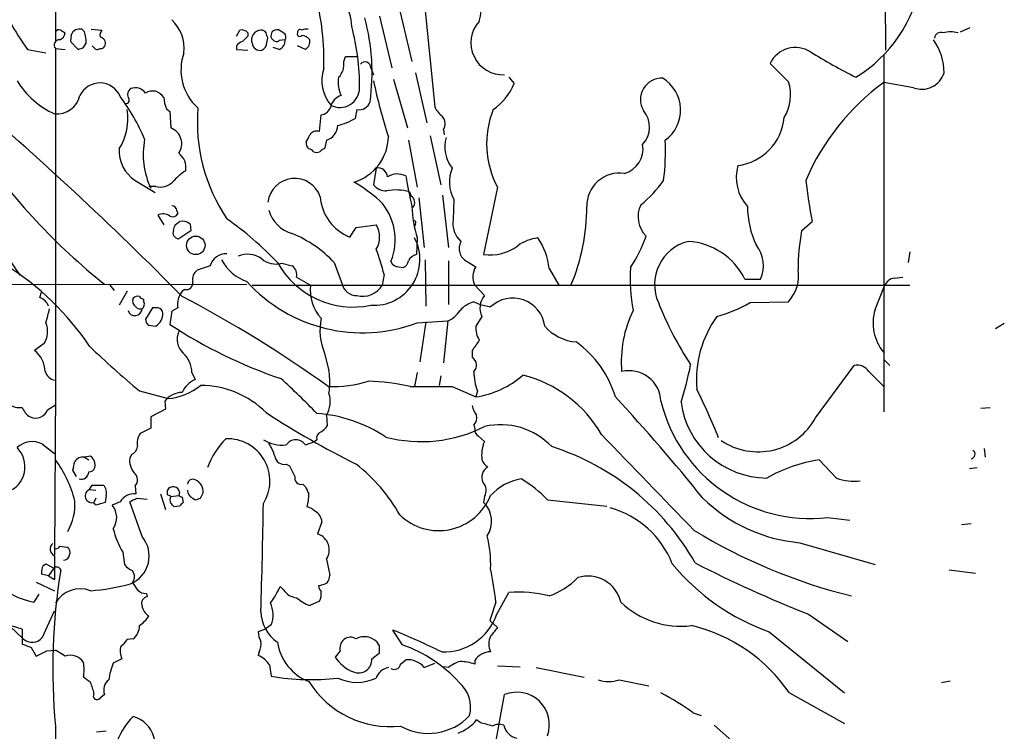
# Model space of a CAD drawing. Extents: x 4 to 57692, y -55951 to 828.
# Drawn here: x 671 to 766, y 704 to 773 of the extents above; entities that cross this region are included whole.
import ezdxf

# ---------------------------------------------------------------- set-up
doc = ezdxf.new("R2010")
doc.units = 0
doc.header["$MEASUREMENT"] = 0
doc.layers.add('MAIN', color=5, linetype='CONTINUOUS')

msp = doc.modelspace()

# ---------------------------------------------------------------- linework, layer by layer
at = {"layer": 'MAIN'}
for p, q in [((754.2953, 827.6166), (754.5493, 770.128)), ((708.7447, 786.2993), (710.8613, 764.6246)), ((674.116, 777.0706), (674.116, 770.9746)), ((707.4747, 773.938), (708.66, 769.0273)), ((705.5273, 773.43), (706.7127, 768.4346)), ((674.624, 772.0753), (675.0473, 771.8213)), ((676.91, 771.906), (676.656, 772.16)), ((677.5873, 772.16), (678.6033, 772.0753)), ((691.642, 771.4826), (691.9807, 772.0753)), ((761.8307, 771.906), (762.762, 772.3293)), ((675.64, 771.652), (675.5553, 770.9746)), ((692.7427, 771.8213), (692.7427, 771.4826)), ((694.6053, 770.89), (694.69, 771.3133)), ((696.3833, 771.144), (695.7907, 771.0593)), ((671.4067, 770.2126), (673.1847, 769.874)), ((674.116, 770.2973), (675.0473, 770.2126)), ((674.116, 770.2973), (674.116, 735.7533)), ((675.5553, 770.9746), (676.3173, 770.2126)), ((676.8253, 770.382), (677.0793, 770.8053)), ((677.8413, 770.382), (677.672, 770.5513)), ((691.642, 770.5513), (691.642, 770.2126)), ((691.642, 770.2126), (692.7427, 770.128)), ((695.7907, 770.2126), (695.198, 770.382)), ((698.3307, 770.2126), (697.5687, 770.5513)), ((702.056, 769.0273), (702.2253, 769.5353)), ((702.2253, 769.5353), (703.4107, 769.5353)), ((754.38, 769.7046), (754.38, 735.076)), ((704.6807, 768.4346), (704.9347, 767.7573)), ((745.1513, 767.08), (743.3733, 768.858)), ((706.882, 767.334), (708.2367, 762.5926)), ((708.9987, 767.9266), (710.0993, 763.1006)), ((718.058, 767.5033), (718.566, 766.9106)), ((757.2587, 766.4873), (754.38, 766.9953)), ((684.8687, 764.4553), (685.2073, 764.2013)), ((703.326, 764.3706), (703.1567, 763.524)), ((685.2073, 764.2013), (685.292, 762.5926)), ((699.6853, 762.254), (699.8547, 763.8626)), ((711.708, 762.4233), (711.7927, 761.9153)), ((710.438, 761.8306), (711.454, 757.0893)), ((700.3627, 761.4073), (700.1933, 760.5606)), ((708.3213, 761.4073), (709.168, 756.8353)), ((705.1887, 758.698), (704.9347, 757.0893)), ((681.8207, 757.5126), (683.768, 756.3273)), ((683.8527, 756.92), (683.1753, 756.92)), ((716.9573, 756.8353), (715.6027, 750.316)), ((708.406, 756.412), (708.5753, 755.9886)), ((709.3373, 755.8193), (709.8453, 750.9933)), ((711.6233, 756.0733), (712.216, 750.9933)), ((712.724, 755.65), (712.6393, 753.7026)), ((684.022, 754.126), (684.6147, 753.1946)), ((685.8847, 754.5493), (685.9693, 754.2953)), ((685.7153, 753.1946), (686.1387, 753.5333)), ((687.1547, 753.2793), (687.2393, 752.602)), ((702.6487, 752.0093), (703.2413, 752.9406)), ((703.2413, 752.9406), (705.1887, 753.1946)), ((708.9987, 753.2793), (708.914, 753.11)), ((746.4213, 752.602), (747.4373, 753.5333)), ((687.2393, 752.602), (686.054, 751.84)), ((709.168, 751.9246), (709.0833, 750.316)), ((756.92, 750.57), (756.7507, 749.554)), ((689.102, 749.2153), (687.832, 748.792)), ((696.0447, 749.4693), (697.0607, 749.2153)), ((701.1247, 749.554), (701.8867, 747.4373)), ((707.39, 749.1306), (707.8133, 749.046)), ((709.93, 749.808), (710.0147, 745.3206)), ((712.216, 749.7233), (712.216, 745.49)), ((713.994, 749.6386), (714.8407, 749.1306)), ((697.484, 748.1146), (698.8387, 747.3526)), ((705.9507, 748.3686), (705.7813, 747.3526)), ((721.9527, 748.9613), (722.884, 747.3526)), ((755.396, 748.03), (756.2427, 748.1146)), ((619.76, 747.3526), (692.658, 747.4373)), ((679.3653, 747.3526), (679.7887, 746.8446)), ((693.166, 747.3526), (756.92, 747.3526)), ((714.756, 747.3526), (715.6873, 746.3366)), ((740.918, 747.9453), (742.442, 747.9453)), ((753.5333, 744.982), (754.4647, 747.268)), ((672.592, 746.1673), (672.7613, 746.6753)), ((681.0587, 746.76), (680.2967, 745.4053)), ((686.6467, 746.9293), (686.3927, 746.76)), ((682.6673, 745.744), (682.6673, 745.998)), ((714.6713, 745.744), (715.264, 745.49)), ((715.264, 745.49), (716.28, 745.236)), ((741.426, 745.6593), (745.1513, 745.744)), ((683.514, 745.1513), (682.8367, 744.0506)), ((684.022, 745.1513), (683.514, 745.1513)), ((685.3767, 744.8126), (685.2073, 743.5426)), ((685.9693, 745.1513), (685.3767, 744.8126)), ((715.4333, 744.3046), (714.8407, 743.3733)), ((683.0907, 743.458), (683.8527, 743.3733)), ((709.168, 743.712), (712.1313, 743.8813)), ((710.0147, 743.7966), (709.422, 739.902)), ((712.1313, 743.8813), (711.708, 739.8173)), ((766.064, 743.6273), (765.2173, 743.1193)), ((673.0153, 741.68), (672.084, 741.0026)), ((700.1933, 740.7486), (700.6167, 739.0553)), ((714.502, 741.0026), (714.502, 740.3253)), ((747.776, 734.4833), (751.5013, 739.5633)), ((754.4647, 740.0713), (754.9727, 739.5633)), ((687.324, 738.886), (687.6627, 738.2086)), ((709.168, 738.886), (708.914, 737.5313)), ((711.454, 738.5473), (711.2847, 737.616)), ((752.9407, 738.9706), (754.38, 737.5313)), ((674.116, 737.362), (674.0313, 721.1906)), ((682.244, 737.108), (685.038, 736.346)), ((712.5547, 737.5313), (714.8407, 736.5153)), ((715.01, 737.108), (714.8407, 736.5153)), ((673.354, 735.2453), (674.116, 735.7533)), ((684.6993, 736.092), (684.784, 735.33)), ((684.784, 735.33), (683.3447, 734.568)), ((700.3627, 734.7373), (700.4473, 733.7213)), ((763.778, 735.4146), (764.7093, 735.4993)), ((683.3447, 734.568), (683.3447, 733.4673)), ((714.6713, 733.806), (714.756, 733.3826)), ((683.3447, 733.4673), (682.3287, 732.9593)), ((672.846, 731.9433), (674.0313, 731.012)), ((698.3307, 731.8586), (699.262, 732.1973)), ((699.4313, 732.3666), (699.262, 732.1973)), ((715.0947, 732.7053), (715.6873, 732.1973)), ((681.482, 730.9273), (681.3127, 730.5886)), ((764.1167, 731.52), (764.2013, 730.6733)), ((677.5027, 730.758), (676.91, 730.6733)), ((676.91, 730.6733), (677.3333, 730.4193)), ((696.468, 729.996), (696.8067, 729.8266)), ((749.808, 728.6413), (748.1147, 730.4193)), ((676.148, 728.8106), (675.8093, 729.4033)), ((762.6773, 729.5726), (763.4393, 729.6573)), ((677.418, 727.5406), (677.672, 727.964)), ((677.418, 727.5406), (678.0107, 727.456)), ((677.672, 727.964), (678.7727, 727.964)), ((681.8207, 727.8793), (681.9053, 727.1173)), ((684.276, 727.1173), (684.784, 725.5933)), ((684.9533, 727.0326), (684.9533, 727.456)), ((686.1387, 727.2866), (686.054, 726.948)), ((688.1707, 726.694), (688.4247, 727.202)), ((698.0767, 728.0486), (698.3307, 727.7946)), ((678.0107, 726.694), (677.8413, 726.2706)), ((678.0107, 726.0166), (677.8413, 726.2706)), ((678.942, 726.2706), (678.0107, 726.0166)), ((679.0267, 726.948), (678.942, 726.2706)), ((680.3813, 726.3553), (679.6193, 726.0166)), ((682.498, 722.9686), (681.3127, 726.3553)), ((681.99, 726.694), (683.006, 726.6093)), ((685.292, 726.8633), (686.054, 726.948)), ((686.3927, 726.7786), (686.4773, 726.2706)), ((687.4087, 726.694), (687.6627, 726.5246)), ((715.6873, 726.8633), (715.6027, 726.2706)), ((721.7833, 726.5246), (727.5407, 725.932)), ((686.1387, 725.932), (685.6307, 725.8473)), ((699.9393, 724.408), (699.516, 723.2226)), ((748.9613, 724.8313), (751.078, 724.5773)), ((761.9153, 724.154), (762.8467, 724.2386)), ((746.252, 722.376), (753.5333, 720.2593)), ((674.5393, 722.0373), (675.2167, 721.9526)), ((680.6353, 721.4446), (680.8047, 720.2593)), ((674.0313, 721.106), (674.0313, 718.82)), ((700.3627, 720.7673), (700.7013, 719.2433)), ((672.9307, 720.1746), (673.1847, 720.344)), ((673.1847, 720.344), (673.9467, 719.9206)), ((673.9467, 719.9206), (673.4387, 719.1586)), ((760.73, 719.7513), (763.27, 719.4126)), ((672.2533, 718.566), (674.0313, 717.7193)), ((673.4387, 719.1586), (672.7613, 719.328)), ((673.4387, 719.1586), (674.0313, 718.82)), ((696.214, 717.804), (695.8753, 718.1426)), ((666.75, 717.042), (670.9833, 713.0626)), ((672.5073, 717.3806), (671.9993, 716.6186)), ((682.9213, 717.4653), (683.006, 717.1266)), ((699.6853, 716.7033), (698.754, 716.28)), ((716.788, 716.6186), (716.1953, 714.8406)), ((716.8727, 715.4333), (718.058, 717.55)), ((672.846, 713.232), (674.0313, 715.772)), ((716.1953, 714.8406), (716.9573, 714.1633)), ((747.0987, 715.4333), (750.9087, 712.8086)), ((670.8987, 713.994), (670.8987, 712.5546)), ((694.436, 713.994), (693.7587, 713.74)), ((695.0287, 714.4173), (694.436, 713.994)), ((707.7287, 712.47), (706.7973, 713.9093)), ((743.2887, 713.74), (750.57, 707.8133)), ((681.6513, 713.0626), (681.0587, 712.978)), ((671.7453, 712.216), (672.2533, 711.3693)), ((673.2693, 711.8773), (674.116, 711.962)), ((675.0473, 711.3693), (674.116, 711.962)), ((701.7173, 711.8773), (701.2093, 711.2846)), ((705.5273, 712.3853), (705.2733, 712.724)), ((680.5507, 711.1153), (679.704, 710.692)), ((693.8433, 711.7926), (693.7587, 711.454)), ((704.7653, 711.1153), (705.5273, 711.708)), ((707.5593, 710.6073), (708.0673, 711.0306)), ((714.756, 710.946), (714.756, 710.6073)), ((694.8593, 710.5226), (695.0287, 709.422)), ((709.8453, 710.2686), (710.8613, 710.692)), ((712.216, 710.2686), (711.708, 710.3533)), ((716.9573, 710.438), (719.1587, 710.3533)), ((720.6827, 710.2686), (725.3393, 709.3373)), ((728.726, 709.0833), (731.6047, 708.4906)), ((759.968, 708.8293), (760.8147, 708.9986)), ((678.8573, 707.644), (678.434, 707.3053)), ((716.6187, 702.1406), (717.6347, 707.644)), ((745.236, 707.8133), (750.57, 704.85)), ((715.264, 704.9346), (714.9253, 705.1886)), ((735.9227, 705.866), (736.6847, 705.612)), ((674.116, 704.596), (674.0313, 640.2493)), ((737.9547, 704.6806), (741.5953, 701.4633)), ((679.0267, 704.088), (678.0953, 704.0033))]:
    msp.add_line(p, q, dxfattribs=at)
msp.add_circle((687.7108, 751.2078), 0.8968, dxfattribs=at)
for centre, radius, start, end in [((711.0334, 774.2636), 4.3576, 342.068585, 37.251206), ((744.5172, 779.2022), 13.7127, 301.444441, 349.981201), ((698.2269, 772.3747), 4.5913, 0.490442, 65.803607), ((676.979, 769.2768), 23.1483, 357.705403, 15.715086), ((685.5929, 780.963), 17.7994, 206.856421, 217.1551), ((682.7765, 770.3063), 3.8101, 353.485107, 46.965406), ((684.6411, 767.9653), 20.155, 351.920553, 15.232081), ((717.4627, 770.8416), 3.0891, 137.663427, 273.191868), ((674.4547, 771.7365), 0.3787, 63.44848, 153.414653), ((676.4421, 771.3178), 0.8689, 75.74946, 157.380642), ((679.196, 771.5673), 0.7806, 139.400298, 192.526419), ((692.1499, 771.3129), 0.7809, 40.61721, 102.512892), ((694.0655, 771.1229), 0.9539, 93.173166, 199.447365), ((694.0551, 771.525), 0.5519, 32.471989, 94.405871), ((695.4703, 771.6459), 0.4416, 103.488668, 179.2086), ((695.579, 771.4826), 0.6294, 42.276138, 109.655661), ((697.8226, 771.8778), 0.2602, 49.379598, 192.545532), ((698.4155, 771.2278), 0.9474, 79.712462, 116.551528), ((682.2239, 766.7539), 21.3578, 359.284782, 15.367774), ((674.4971, 770.6359), 0.5098, 85.252224, 221.620472), ((674.2372, 771.8998), 0.8139, 291.787031, 354.465227), ((674.7934, 771.0171), 2.2957, 354.706375, 22.780749), ((678.3387, 770.7841), 0.6213, 346.207586, 81.176006), ((819.4886, 644.2287), 179.6053, 134.885409, 135.114591), ((567.6129, 729.2448), 133.8594, 18.316973, 18.54617), ((695.3672, 771.4826), 0.3785, 153.414641, 243.448488), ((695.5367, 771.398), 0.4234, 216.867191, 306.867191), ((695.4317, 771.0952), 0.9529, 292.13417, 2.935673), ((695.9107, 771.3902), 0.5329, 332.482832, 75.437022), ((697.7803, 771.6942), 0.2468, 149.008378, 329.06013), ((697.9112, 770.5244), 1.046, 36.322154, 85.569787), ((697.8904, 770.9746), 0.8801, 300.020247, 11.097982), ((754.7732, 767.9751), 5.449, 359.490021, 35.560046), ((759.9203, 771.2234), 0.636, 70.052295, 171.87372), ((760.857, 768.8984), 3.0102, 76.16734, 103.83266), ((634.2213, 897.2972), 133.8752, 288.327138, 288.556321), ((678.1761, 770.6089), 0.4045, 214.126202, 309.613322), ((678.5018, 770.7459), 0.4537, 261.405541, 345.982133), ((692.5727, 769.8747), 1.1507, 107.082228, 143.983609), ((693.948, 770.9016), 0.7879, 187.020388, 280.923431), ((693.7673, 770.8984), 0.8381, 293.187819, 359.425694), ((745.8039, 767.6981), 2.6932, 57.069331, 154.489184), ((691.2088, 768.2151), 4.934, 160.353519, 228.146489), ((785.142, 832.697), 73.284, 238.881404, 242.823442), ((703.661, 767.1841), 3.7387, 161.829652, 219.738073), ((700.2599, 768.7793), 1.8131, 315.270377, 7.861517), ((704.1122, 768.4226), 0.5685, 1.20923, 141.914657), ((704.6379, 767.0376), 3.1248, 171.42907, 204.832128), ((732.8696, 765.3519), 2.0687, 87.514778, 211.015057), ((731.0618, 764.3274), 3.6271, 306.382411, 58.456763), ((758.0543, 768.6194), 2.2757, 249.536778, 342.276046), ((677.5878, 771.6402), 8.4752, 211.875893, 245.188455), ((678.4156, 764.8366), 2.1238, 22.245278, 155.263109), ((681.8347, 765.81), 0.7366, 126.431156, 200.171846), ((681.8405, 765.2508), 1.2341, 36.177215, 111.046177), ((701.6677, 766.4909), 1.9123, 242.543857, 359.892138), ((754.9884, 777.5595), 51.1217, 191.732131, 198.018892), ((713.3046, 769.0369), 5.6748, 304.685894, 337.994791), ((741.1716, 765.8038), 4.1793, 328.3149, 17.779874), ((767.5486, 748.7958), 22.4641, 125.888346, 157.16783), ((453.0952, 516.4031), 327.503, 44.573382, 49.668824), ((674.1982, 766.3012), 2.3598, 265.94431, 345.874838), ((665.2651, 754.2509), 18.9268, 22.493816, 36.997162), ((680.9356, 765.2943), 0.3342, 262.037181, 51.562485), ((683.5986, 764.5404), 1.6282, 81.021336, 117.901296), ((683.0475, 764.327), 1.9916, 38.103582, 66.153182), ((687.7642, 765.7031), 3.1529, 182.674103, 203.313364), ((702.1378, 764.3961), 1.371, 104.17815, 170.405763), ((675.6173, 763.4777), 5.5142, 328.060921, 9.318832), ((704.6957, 763.1605), 16.8356, 175.299949, 213.831274), ((699.7361, 764.9577), 1.1015, 276.181077, 342.397417), ((703.5165, 765.4925), 1.1379, 260.363024, 341.561867), ((713.5702, 766.0637), 3.0674, 207.979423, 230.602432), ((724.8022, 761.0555), 8.908, 158.15189, 208.278234), ((700.3627, 768.0533), 5.3217, 281.935568, 301.669289), ((710.8303, 763.0026), 1.0516, 326.57437, 41.055741), ((729.2285, 762.6818), 2.4624, 316.410179, 40.652274), ((739.5842, 764.075), 5.1649, 277.302515, 354.819029), ((684.7181, 761.0686), 1.6285, 325.118374, 69.36489), ((699.9343, 762.8753), 1.5293, 286.268597, 358.924659), ((690.3843, 760.0383), 7.7695, 169.21622, 205.033956), ((529.2297, 846.2666), 189.3505, 333.317001, 333.546144), ((699.4374, 761.4858), 0.8072, 72.114984, 147.851654), ((701.6691, 761.835), 4.7057, 287.345236, 358.916297), ((715.2418, 760.7764), 3.3971, 164.900944, 217.720993), ((716.9555, 795.1584), 61.0637, 214.416068, 231.397839), ((683.69, 760.3522), 3.3997, 176.485586, 236.643212), ((699.0167, 761.0772), 0.6225, 165.030639, 236.080199), ((698.6272, 760.0105), 0.5517, 32.460041, 85.623597), ((700.2356, 760.0104), 0.5518, 94.396316, 147.536771), ((728.6085, 760.5508), 2.4423, 284.839687, 10.217135), ((710.745, 760.433), 22.4894, 352.538694, 2.482979), ((685.0729, 758.7628), 1.6887, 349.118574, 54.481254), ((699.4314, 760.8995), 0.6828, 240.262404, 299.730309), ((634.0002, 724.1117), 43.9696, 33.349872, 52.407787), ((705.3579, 757.7793), 0.9342, 4.420344, 100.435412), ((715.7798, 757.3484), 3.4961, 157.292267, 209.06511), ((744.3624, 757.8179), 4.2749, 164.615575, 221.727593), ((689.9482, 753.4493), 5.941, 122.784075, 139.046602), ((697.2864, 755.0855), 2.6149, 18.240252, 173.180461), ((707.2519, 756.3497), 1.7836, 62.795642, 122.661884), ((742.0735, 763.1965), 34.4107, 188.79352, 193.827096), ((728.7936, 755.0198), 3.2006, 82.091163, 180.844972), ((684.2761, 758.5792), 1.7124, 255.684592, 313.800351), ((692.9206, 740.7405), 19.4603, 49.622856, 58.557259), ((706.1445, 758.0247), 1.5292, 217.710681, 272.256019), ((723.9732, 763.7283), 10.9961, 308.66168, 325.579391), ((788.7052, 761.7127), 42.0707, 185.729633, 191.210869), ((704.2902, 756.2338), 4.5322, 184.172985, 248.765532), ((707.1161, 751.5297), 5.0498, 75.200651, 100.397804), ((708.2098, 755.369), 0.7194, 318.03706, 59.463785), ((685.3343, 754.5069), 0.552, 4.405074, 85.594926), ((701.4655, 751.7454), 5.5758, 337.799783, 43.242067), ((719.3298, 755.1846), 10.6719, 181.138269, 197.786724), ((706.5403, 754.8208), 19.0536, 336.923655, 0.45648), ((733.1921, 753.9672), 2.6268, 153.432998, 225.490487), ((750.2338, 755.0733), 9.0623, 180.636678, 204.972702), ((684.5476, 753.1457), 1.1123, 53.624596, 118.198536), ((685.4613, 754.5494), 0.568, 243.43946, 333.425927), ((697.9734, 755.5467), 3.3264, 195.925285, 254.074715), ((558.6382, 795.2631), 133.8594, 341.45383, 341.683027), ((686.3504, 752.2211), 1.3292, 52.762832, 99.164681), ((671.6694, 726.7347), 33.0819, 43.61281, 54.859737), ((703.2939, 752.0093), 2.235, 327.971791, 32.028209), ((708.8294, 753.4063), 0.2117, 323.124688, 90.027065), ((715.0626, 753.3795), 2.4447, 172.405512, 227.191388), ((686.1072, 752.4477), 0.61, 156.940791, 264.996899), ((692.5719, 741.4662), 11.7713, 43.39936, 67.583594), ((704.9721, 749.8502), 4.4544, 266.249155, 27.755306), ((721.3437, 747.799), 4.1548, 96.796604, 125.946466), ((715.9935, 748.4339), 5.9825, 5.057603, 35.696217), ((719.214, 756.2573), 12.8309, 325.804002, 341.066292), ((765.1048, 749.0258), 19.0227, 169.164107, 180.449391), ((714.6474, 750.9014), 1.4218, 151.215866, 242.641978), ((716.2377, 754.7019), 4.4316, 261.761838, 306.999444), ((736.4818, 747.4052), 4.3148, 104.318367, 203.867975), ((735.0067, 744.9895), 6.6091, 26.566214, 86.460708), ((739.522, 749.2491), 3.1979, 335.938911, 38.67156), ((690.674, 748.766), 1.635, 88.713813, 164.049309), ((692.7363, 748.0572), 2.285, 53.44204, 113.879491), ((690.701, 744.982), 15.6212, 12.520851, 21.961195), ((709.2952, 749.2574), 1.0796, 101.3193, 154.434206), ((654.7835, 726.1935), 27.2828, 33.93965, 57.878972), ((694.2056, 751.9688), 4.5489, 208.360557, 250.10987), ((695.4943, 751.6284), 2.2281, 231.172325, 284.301304), ((702.955, 753.6028), 8.3772, 208.902276, 281.888059), ((696.3752, 748.3199), 1.1277, 349.510188, 52.563067), ((707.3987, 749.9691), 0.8386, 203.211151, 269.405539), ((707.5112, 749.8018), 0.8139, 291.787031, 354.465227), ((716.3423, 748.168), 1.7836, 147.338116, 207.204358), ((746.541, 747.9872), 16.7478, 176.37533, 190.631739), ((688.5169, 747.8969), 1.1271, 127.421984, 190.51036), ((742.3725, 748.275), 3.7587, 317.671965, 9.210213), ((686.7906, 747.5474), 0.6346, 256.894405, 13.105595), ((703.8325, 757.8146), 15.0782, 222.174333, 290.723359), ((702.7925, 746.8321), 3.9879, 172.500394, 222.550869), ((703.355, 747.8659), 1.5296, 196.272641, 268.913635), ((703.8763, 748.4815), 2.2144, 255.610444, 329.349085), ((755.5146, 746.9349), 1.1015, 96.181077, 162.397417), ((682.0747, 745.7226), 0.5558, 72.265932, 139.626823), ((682.7096, 746.5482), 0.5518, 212.463229, 265.603684), ((688.0917, 745.4528), 2.1437, 142.425541, 188.085122), ((631.368, 641.2151), 118.5768, 54.318133, 62.351726), ((717.1183, 745.1259), 1.8744, 139.767052, 205.985456), ((671.999, 744.7276), 1.557, 22.38634, 67.61366), ((682.2449, 745.7993), 0.6577, 154.486844, 238.915237), ((682.3287, 745.596), 0.5558, 220.373177, 287.734068), ((682.2438, 745.49), 0.4938, 300.979674, 30.953808), ((715.4105, 743.0544), 2.7893, 105.367537, 138.646733), ((718.4348, 742.9806), 3.1193, 7.232323, 133.693267), ((763.7479, 758.103), 33.601, 201.736403, 213.314841), ((734.5106, 757.5851), 13.7858, 285.560441, 300.10811), ((662.016, 747.2234), 11.7077, 342.547036, 349.384283), ((681.8065, 745.0949), 0.6921, 196.591391, 357.656448), ((683.0069, 744.64), 1.5231, 303.7318, 0.124139), ((683.9798, 744.6011), 0.5518, 4.385964, 85.614036), ((711.1027, 746.2809), 2.6108, 293.202625, 327.997408), ((740.5831, 739.8813), 11.6388, 154.47062, 184.487811), ((746.712, 738.1647), 10.4883, 144.168424, 184.853512), ((757.7884, 743.6897), 4.447, 163.106142, 219.964596), ((671.1231, 742.8608), 2.2304, 328.034372, 22.434908), ((683.7922, 744.1094), 0.9573, 183.521453, 222.879217), ((710.8828, 782.4989), 46.6565, 236.611736, 251.346494), ((705.5989, 742.9993), 5.8555, 168.813268, 202.605112), ((717.2449, 743.2546), 2.4071, 177.173492, 210.895178), ((724.8738, 746.2523), 4.413, 220.722405, 266.147493), ((687.7897, 742.1117), 1.8922, 156.530651, 226.08561), ((738.2188, 804.524), 87.6247, 226.062196, 230.297505), ((968.852, 572.178), 305.2797, 146.196642, 146.425815), ((718.481, 733.4671), 10.3647, 17.103298, 53.971936), ((670.56, 738.9706), 2.54, 0, 53.130102), ((684.8926, 738.9045), 2.4315, 359.564057, 49.326373), ((714.068, 739.5831), 0.8598, 314.566449, 59.683122), ((702.0223, 746.3163), 34.3008, 342.509558, 348.78995), ((751.796, 738.2348), 1.3608, 32.732443, 102.507343), ((674.365, 739.4266), 1.3447, 199.822931, 255.630988), ((693.6737, 737.9547), 7.0297, 350.991653, 9.007542), ((719.2466, 738.8405), 4.5771, 178.371217, 202.24144), ((713.5379, 745.3253), 8.9058, 278.41179, 311.273863), ((716.3934, 726.7146), 12.2939, 30.070217, 75.783129), ((729.6995, 735.9622), 3.0932, 2.404991, 103.450417), ((684.4515, 742.2915), 5.9744, 275.633775, 308.501046), ((688.5517, 736.0496), 2.3349, 112.380135, 157.619865), ((688.2064, 728.7086), 8.9075, 44.856272, 90.229635), ((651.991, 689.7536), 65.4933, 43.58493, 47.828588), ((701.0976, 748.3787), 10.8621, 267.015214, 287.847621), ((703.7161, 715.8449), 22.2058, 77.58353, 88.166183), ((686.3716, 734.8639), 2.0748, 89.417314, 143.707266), ((698.2822, 736.0605), 2.4657, 327.5436, 18.772973), ((710.5227, 1753.5304), 1016.0011, 269.8854085, 270.1145916), ((663.6955, 702.038), 80.6697, 22.21357, 25.902071), ((670.5889, 737.139), 1.6687, 208.374243, 280.699172), ((582.6925, 602.3553), 198.0552, 38.887854, 42.639771), ((747.2519, 739.6185), 14.8857, 193.703997, 276.594122), ((743.1277, 737.1023), 8.4615, 187.435437, 269.370253), ((672.4562, 735.9963), 1.6349, 197.697942, 240.884125), ((672.1761, 735.7349), 1.2757, 246.169763, 337.429543), ((744.5851, 812.282), 92.0885, 237.067192, 243.323204), ((698.4323, 721.0553), 13.8873, 56.387172, 85.874788), ((716.8076, 736.1547), 2.3563, 191.905565, 216.980293), ((714.0223, 734.4833), 0.938, 313.777634, 15.710475), ((717.2517, 726.9871), 6.831, 43.50049, 103.238983), ((742.2018, 737.5459), 6.3602, 235.856199, 331.214544), ((683.4717, 732.0703), 1.448, 142.125016, 195.255119), ((700.042, 732.5259), 0.6311, 107.263584, 194.619728), ((699.1348, 734.441), 1.4969, 298.746399, 331.262154), ((709.5594, 745.7873), 13.6085, 255.36035, 296.762945), ((715.4333, 733.298), 0.6826, 172.88019, 240.261365), ((3059.8579, 2971.8803), 3233.4533, 223.8243864, 224.0535679), ((671.8626, 730.0033), 2.175, 63.119221, 132.588931), ((696.2559, 726.9059), 7.9024, 135.433223, 159.624283), ((690.7874, 728.3547), 4.0998, 328.064092, 92.256202), ((696.1249, 735.3954), 3.5534, 238.470456, 275.540846), ((691.1434, 729.5603), 4.3904, 15.83085, 34.198608), ((697.3993, 731.2588), 1.1077, 32.780596, 147.216604), ((718.9696, 730.8213), 3.5591, 157.25568, 186.485437), ((668.5232, 729.748), 2.6334, 290.822411, 44.832303), ((681.1059, 731.8313), 0.9792, 292.589256, 351.661358), ((714.7662, 708.3234), 24.522, 29.580618, 72.336749), ((762.7642, 730.9607), 0.4641, 280.239696, 57.145358), ((665.0277, 723.7395), 11.279, 13.852669, 36.315475), ((464.195, 772.1815), 215.8949, 348.571573, 348.800729), ((676.7971, 729.6855), 0.9942, 83.479707, 145.403622), ((676.9438, 729.9113), 1.0145, 345.500776, 56.571512), ((683.1375, 730.3434), 1.8412, 172.346955, 220.431518), ((696.2639, 730.8772), 0.9045, 187.572876, 283.04067), ((693.0958, 716.9697), 16.5111, 29.440833, 52.086851), ((716.5608, 730.808), 1.1926, 199.021378, 243.357603), ((750.601, 715.1695), 15.4512, 99.259927, 119.320303), ((676.6136, 729.2446), 0.7198, 252.904294, 359.156188), ((677.3218, 729.8766), 0.6427, 271.025259, 340.051164), ((681.2512, 728.4791), 0.8272, 313.51563, 54.119296), ((951.0605, 856.3184), 283.9809, 206.450442, 206.679625), ((716.661, 728.6837), 1.2342, 120.964553, 202.167779), ((687.4283, 727.9965), 0.5301, 63.758787, 174.36038), ((687.1968, 727.3289), 1.2344, 354.09959, 67.825375), ((697.9328, 728.6667), 0.6346, 166.894405, 283.105595), ((714.7929, 727.4395), 1.0639, 327.20912, 47.033991), ((720.0492, 723.5383), 5.0826, 99.123359, 137.866824), ((713.6133, 718.9156), 11.1645, 42.963787, 59.716596), ((751.459, 733.0867), 4.7421, 249.625248, 277.695405), ((677.6697, 726.9189), 0.6706, 112.04094, 284.825751), ((677.9176, 727.2105), 1.1397, 346.684351, 41.38597), ((681.7642, 725.4945), 1.6289, 85.030716, 148.099386), ((685.5178, 727.1737), 0.6312, 10.305659, 153.430889), ((687.7892, 727.498), 0.8895, 182.706396, 244.673739), ((867.8449, 812.1159), 189.3281, 206.44709, 206.676246), ((693.8222, 727.1172), 4.8471, 344.811751, 0.001182), ((671.0139, 726.0158), 4.9829, 329.363987, 4.883577), ((596.9714, 895.8595), 189.3281, 296.453857, 296.683026), ((642.7927, 642.263), 94.6752, 63.327151, 63.556306), ((685.8849, 726.5246), 0.6828, 150.262404, 209.730309), ((600.7864, 641.3417), 119.7487, 44.885409, 45.114591), ((728.5833, 811.5582), 94.6976, 243.31362, 243.542749), ((770.9579, 641.4514), 119.7133, 134.885408, 135.114592), ((645.5667, 853.6092), 133.8752, 288.327138, 288.556321), ((18.8107, 737.2752), 675.547, 358.1687342, 359.0594395), ((711.2541, 728.9627), 5.4146, 225.733293, 338.155951), ((713.8953, 724.4644), 2.4855, 325.406468, 46.610693), ((747.582, 737.6569), 15.3387, 225.620456, 265.025697), ((678.1379, 724.8171), 1.9061, 325.248573, 38.997335), ((698.0944, 724.2197), 1.6774, 45.886457, 76.006836), ((698.6903, 724.3092), 1.2528, 4.522866, 62.850005), ((725.3645, 716.9289), 9.1847, 21.828168, 74.109273), ((688.1687, 725.8464), 8.7251, 194.033855, 210.297939), ((764.5603, 770.6255), 55.0483, 238.755568, 256.004702), ((680.2908, 721.0815), 2.904, 292.397521, 40.529603), ((699.0414, 721.6853), 1.6089, 325.209575, 72.843335), ((704.6912, 720.2425), 11.5959, 357.991061, 14.027975), ((673.4607, 724.1204), 7.6428, 197.139988, 258.976468), ((674.2839, 721.7468), 0.6888, 127.769932, 248.485901), ((674.0737, 722.3335), 0.5518, 274.396316, 327.536771), ((674.9626, 721.4446), 0.568, 333.43946, 63.425927), ((674.8884, 721.2702), 0.5877, 268.986021, 352.215954), ((791.3786, 827.624), 120.6129, 242.717338, 248.461632), ((674.1159, 719.4972), 1.3651, 150.249913, 187.119811), ((732.814, 710.2146), 58.9663, 170.692595, 185.46772), ((674.2219, 719.582), 0.4363, 22.833017, 129.102776), ((682.3717, 721.4878), 1.9912, 218.095812, 246.153792), ((680.8045, 719.074), 0.9655, 322.130741, 37.864574), ((684.2819, 713.135), 32.6922, 6.116904, 11.827875), ((750.2613, 733.6515), 21.0971, 219.107322, 250.70079), ((699.1792, 719.3273), 1.5244, 326.291169, 356.841227), ((719.2, 724.6212), 7.9047, 290.379503, 314.563317), ((725.7203, 715.8778), 3.2603, 13.133452, 107.375097), ((676.499, 715.1562), 2.7526, 68.614882, 149.964411), ((676.0434, 737.6467), 19.9808, 274.188341, 285.542485), ((851.1296, 845.1304), 211.6402, 216.756611, 216.985816), ((682.8245, 718.4508), 0.9902, 220.782042, 275.60984), ((688.9735, 721.0645), 7.4948, 322.808258, 337.054468), ((697.6111, 718.6932), 1.6561, 212.475173, 265.598376), ((699.2933, 720.7897), 2.5808, 276.840834, 296.56108), ((700.5568, 718.2863), 0.9579, 183.531189, 222.867946), ((698.3737, 717.4229), 1.4961, 331.248939, 8.134977), ((719.0314, 706.1814), 11.4102, 75.165653, 94.893832), ((683.0959, 716.497), 0.636, 98.12628, 199.947705), ((700.5291, 720.6778), 4.7425, 230.052738, 248.01934), ((734.7375, 722.7153), 8.444, 226.221182, 276.909308), ((683.8522, 716.449), 1.3647, 187.11356, 240.263971), ((697.7331, 715.7886), 3.7218, 181.559679, 235.429474), ((692.4667, 715.3748), 2.7351, 339.507703, 25.076247), ((680.1689, 717.3388), 3.6528, 304.616288, 325.389367), ((711.7659, 717.1875), 5.3997, 267.588479, 341.042261), ((667.8009, 705.151), 9.3699, 70.694082, 98.528679), ((680.7159, 714.2724), 1.5293, 307.710681, 2.256019), ((696.0125, 713.8543), 2.2567, 182.903231, 207.605171), ((676.2827, 639.188), 80.7119, 64.099297, 67.785933), ((928.3209, 544.3931), 271.1024, 141.228082, 141.457236), ((732.0493, 698.7888), 15.979, 34.386326, 76.596706), ((671.8421, 713.9455), 1.2317, 225.792754, 324.59752), ((679.7466, 713.6974), 1.4964, 298.735138, 331.264862), ((692.6575, 712.5124), 1.3872, 328.741564, 12.329), ((702.709, 712.1746), 1.0353, 59.059971, 196.688113), ((704.0356, 711.5625), 1.6973, 43.180864, 117.901132), ((717.8249, 712.5546), 1.7226, 153.745835, 206.254165), ((755.9719, 924.035), 227.9505, 248.086328, 248.315511), ((545.7613, 965.6232), 283.9811, 296.450469, 296.679652), ((682.0812, 711.8552), 1.7, 161.830441, 205.800831), ((700.4519, 713.4643), 4.887, 188.712914, 248.60702), ((536.1773, 712.0467), 169.3503, 359.885409, 0.114558), ((703.2842, 699.772), 13.4534, 42.31732, 70.70915), ((675.5553, 709.9301), 1.5263, 33.684862, 109.441701), ((692.8101, 709.2171), 2.4297, 32.500311, 67.019703), ((704.3459, 713.3415), 3.7509, 213.255812, 248.764206), ((703.4737, 711.0439), 1.2935, 247.912353, 3.164106), ((708.2197, 708.9308), 2.1053, 39.452935, 94.151154), ((716.2587, 710.036), 1.7567, 89.305283, 148.801882), ((672.136, 710.057), 4.7442, 351.274497, 8.724309), ((685.9313, 708.1934), 6.7099, 158.137701, 172.378666), ((706.6684, 708.7257), 1.5707, 100.802726, 160.399913), ((706.9526, 710.706), 0.6147, 238.125036, 350.759878), ((714.3656, 707.5951), 3.4305, 107.803783, 128.800661), ((713.0965, 705.4085), 5.4572, 72.296486, 87.687485), ((550.164, 539.7333), 211.6804, 53.018218, 53.2474), ((680.0766, 708.0672), 1.2907, 128.071209, 199.14109), ((698.8362, 731.7542), 22.6545, 260.324463, 276.659232), ((703.326, 713.1393), 4.31, 244.393941, 295.606059), ((727.71, 712.0473), 3.1333, 251.079309, 288.920691), ((673.5658, 707.0158), 4.3345, 9.465147, 24.732765), ((706.5567, 713.8422), 9.3004, 211.997939, 276.188616), ((711.1558, 706.4046), 3.1922, 345.623331, 49.427519), ((678.1377, 707.517), 0.3642, 144.476953, 324.455006), ((718.838, 704.7463), 3.1376, 339.833579, 112.551176), ((718.9754, 682.0958), 29.193, 54.512493, 61.756762), ((685.8829, 701.1008), 6.1238, 133.710449, 165.359445), ((680.8243, 702.6871), 2.9582, 320.009428, 73.765672), ((710.2544, 709.3782), 5.4894, 240.595737, 316.678566), ((711.568, 708.0092), 4.3849, 291.110592, 319.965058), ((631.2, 408.4172), 308.2034, 73.942566, 74.171731), ((717.0887, 703.48), 1.2862, 68.981999, 119.810081), ((719.2574, 705.118), 1.7625, 194.368961, 255.63104)]:
    msp.add_arc(centre, radius, start, end, dxfattribs=at)

doc.saveas('drawing.dxf')
